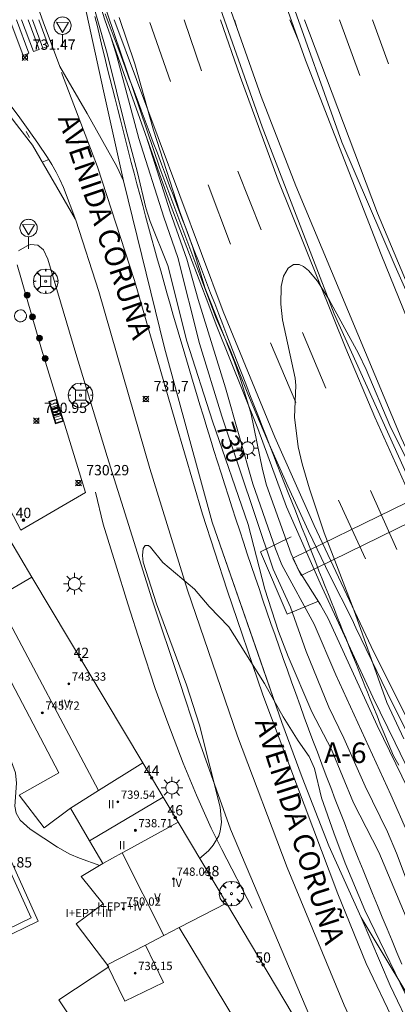
# Model space of a CAD drawing. Units: millimetres. Extents: x 425998 to 427003, y 4482499 to 4483001.
# Drawn here: x 426413 to 426450, y 4482697 to 4482793 of the extents above; entities that cross this region are included whole.
import ezdxf
from ezdxf.enums import TextEntityAlignment as Align

# ---------------------------------------------------------------- set-up
doc = ezdxf.new("R2010")
doc.units = ezdxf.units.MM
doc.header["$MEASUREMENT"] = 0
doc.layers.get('0').update_dxf_attribs({"lineweight": 9})
for name, color, linetype, lineweight in [('1', 7, 'Continuous', 9), ('f012003p_num_plantas', 252, 'Continuous', 9), ('f020120p_textocartografico_carreteras', 7, 'Continuous', 9), ('f022001p_portal', 7, 'Continuous', 9), ('f022001p_portal_texto', 7, 'Continuous', 9), ('f030042l_viaurbana_texto', 7, 'Continuous', 9), ('f031005l_quitamiedos', 7, 'QUITAMIEDOS', 9), ('f031026l_pinturavial', 253, 'Continuous', 9), ('f040024s_piscina', 140, 'Continuous', 9), ('f050002l_curvanivel_cgn', 23, 'Continuous', 9), ('f050002l_curvanivel_mae', 213, 'Continuous', 9), ('f050008p_puntocotaterreno', 7, 'Continuous', 9), ('f050009p_puntocotaconstruccionelevada', 211, 'Continuous', 9), ('f060140s_arboladourbano', 92, 'Continuous', 9), ('f061013p_arbol', 91, 'Continuous', 9), ('f070045l_muro_mur', 30, 'MURO2', 9), ('f070045l_muro_tap', 11, 'MURO2', 9), ('f070048l_alambrada', 7, 'ALAMBRADA_3', 9), ('f070056l_edificacion_med', 221, 'Continuous', 9), ('f070056s_edificacion_edi', 240, 'Continuous', 9), ('f070058l_elementoconstruido_bordillo', 30, 'Continuous', 9), ('f070066l_obracontencion', 11, 'CONTENCION', 9), ('f070067s_pasarela', 224, 'Continuous', 9), ('f081046p_alcorque', 34, 'Continuous', 9), ('f081051p_bolardo', 7, 'Continuous', 9), ('f081055p_farola', 7, 'Continuous', 9), ('f081058p_imbornal', 7, 'Continuous', 9), ('f081065p_registro_circular', 7, 'Continuous', 9), ('f081068p_senal', 7, 'Continuous', 9)]:
    doc.layers.add(name, color=color, linetype=linetype, lineweight=lineweight)
doc.styles.add('ROMANS', font='romans.shx')
doc.styles.get("Standard").update_dxf_attribs({"font": 'arial.ttf'})
doc.styles.add('Style-s7210005_h', font='txt')
doc.linetypes.add('ALAMBRADA_3', pattern='A,6.1e-05,[1,alambrada_3.shx,S=1,R=0,X=0,Y=0],-6.119413', length=6.119474)
doc.linetypes.add('CONTENCION', pattern='A,6.1e-05,[1,obra_contencion.shx,S=1,R=0,X=0,Y=0],-6.120525', length=6.120586)
doc.linetypes.add('MURO2', pattern='A,3.1e-05,[1,muro2.shx,S=1,R=0,X=0,Y=0],-3.058844', length=3.058875)
doc.linetypes.add('QUITAMIEDOS', pattern='A,3.1e-05,[1,QUITAMIEDOS.SHX,S=1,R=0,X=0,Y=0],-3.060119', length=3.06015)

# ---------------------------------------------------------------- blocks, each defined once
blk = doc.blocks.new('punto_cota')
at = {"layer": 'f050008p_puntocotaterreno'}
for points in [[(0, 0), (-0.283, 0.283)], [(0, 0), (-0.283, -0.283)], [(0, 0), (0.283, 0.283)], [(0, 0), (0.283, -0.283)]]:
    blk.add_lwpolyline(points, dxfattribs=at)
blk.add_circle((0, 0), 0.25, dxfattribs=at)
blk = doc.blocks.new('punto_cota_construccion_elevada')
at = {"layer": 'f050009p_puntocotaconstruccionelevada'}
h = blk.add_hatch(color=256, dxfattribs=at)
h.dxf.hatch_style = 1
edge = h.paths.add_edge_path()
edge.add_arc((0, 0), 0.1, 0, 360)
blk.add_circle((0, 0), 0.1, dxfattribs=at)
blk = doc.blocks.new('arbol')
at = {"color": 0, "linetype": 'Continuous', "lineweight": 0, "flags": 128}
for points in [[(0.96, 0.012), (1.2, 0.036), (1.128, 0.468), (0.888, 0.804), (0.528, 0.528), (0.816, 0.876), (0.48, 1.104), (0.048, 1.176), (0.012, 0.96), (-0.048, 1.176), (-0.48, 1.104), (-0.816, 0.876), (-0.504, 0.528), (-0.864, 0.804), (-1.104, 0.468), (-1.188, 0.036), (-0.936, 0.012)], [(-0.936, 0.012), (-1.188, -0.048), (-1.104, -0.48), (-0.864, -0.804), (-0.504, -0.504), (-0.816, -0.876), (-0.48, -1.116)], [(-0.48, -1.116), (-0.048, -1.188), (0.012, -0.936), (0.048, -1.188), (0.48, -1.116), (0.816, -0.876), (0.528, -0.504), (0.888, -0.804), (1.128, -0.48), (1.2, -0.048), (0.96, 0.012)]]:
    blk.add_lwpolyline(points, dxfattribs=at)
at = {"color": 0, "linetype": 'Continuous', "lineweight": 0, "extrusion": (0, 0, -1)}
for start, end in [(180.0229, 7.59464), (7.22334, 180.0229)]:
    blk.add_arc((0, 0), 0.104, start, end, dxfattribs=at)
blk = doc.blocks.new('TVK2862N_ACAD_1_FMEBLOCK20')
at = {"layer": 'f070056s_edificacion_edi'}
for points in [[(27.873, 50.493, 733.1), (32.196, 43.242, 733.099), (42.954, 25.2, 733.095), (44.941, 21.868, 733.095), (46.39, 19.437, 733.094), (51.079, 11.574, 733.093), (59.09, -1.863, 733.09)], [(36.536, -0.356, 731.71), (34.803, 2.192, 731.71), (39.656, 5.404, 731.71), (36.497, 9.588, 731.71), (39.105, 11.524, 731.71), (36.965, 14.161, 731.71), (39.089, 15.446, 731.71), (37.798, 17.638, 731.71), (35.925, 20.816, 731.71), (33.398, 18.891, 731.71), (30.952, 22.074, 731.71), (34.811, 24.255, 731.71), (28.053, 37.079, 733.51)]]:
    blk.add_polyline3d(points, dxfattribs=at)
blk = doc.blocks.new('alcorque')
at = {"layer": 'f081046p_alcorque'}
blk.add_lwpolyline([(-0.5, -0.5), (0.5, -0.5), (0.5, 0.5), (-0.5, 0.5)], close=True, dxfattribs=at)
blk = doc.blocks.new('bolardo')
at = {"layer": 'f081051p_bolardo', "true_color": 0xcd6928}
h = blk.add_hatch(color=32, dxfattribs=at)
h.dxf.hatch_style = 1
edge = h.paths.add_edge_path()
edge.add_arc((0, 0), 0.282, 0, 360)
edge = h.paths.add_edge_path(flags=16)
edge.add_arc((0, 0), 0.149, 0, 360)
at = {"layer": 'f081051p_bolardo'}
h = blk.add_hatch(color=256, dxfattribs=at)
h.dxf.hatch_style = 1
edge = h.paths.add_edge_path()
edge.add_arc((0, 0), 0.149, 0, 360)
for radius in [0.282, 0.149]:
    blk.add_circle((0, 0), radius, dxfattribs=at)
blk = doc.blocks.new('farola')
at = {"layer": '1'}
for points in [[(0, 1.05, 0), (0, 0.6, 0)], [(-1.05, 0, 0), (-0.59, 0, 0)], [(-0.75, 0.75, 0), (-0.42, 0.42, 0)], [(0.01, 0.61, 0), (0.09, 0.6, 0), (0.16, 0.58, 0), (0.24, 0.57, 0), (0.3, 0.52, 0), (0.37, 0.49, 0), (0.43, 0.43, 0), (0.48, 0.39, 0), (0.52, 0.31, 0), (0.57, 0.25, 0), (0.6, 0.18, 0), (0.61, 0.1, 0), (0.61, 0.03, 0), (0.61, -0.03, 0), (0.61, -0.11, 0), (0.6, -0.18, 0), (0.57, -0.26, 0), (0.52, -0.32, 0), (0.48, -0.39, 0), (0.43, -0.44, 0), (0.37, -0.5, 0), (0.3, -0.53, 0), (0.24, -0.57, 0), (0.16, -0.59, 0), (0.09, -0.6, 0), (0, -0.62, 0), (-0.06, -0.6, 0), (-0.14, -0.59, 0), (-0.21, -0.57, 0), (-0.27, -0.53, 0), (-0.35, -0.5, 0), (-0.41, -0.44, 0), (-0.45, -0.39, 0), (-0.5, -0.32, 0), (-0.54, -0.26, 0), (-0.57, -0.18, 0), (-0.59, -0.11, 0), (-0.59, -0.03, 0), (-0.59, 0.03, 0), (-0.59, 0.1, 0), (-0.57, 0.18, 0), (-0.54, 0.25, 0), (-0.5, 0.31, 0), (-0.45, 0.39, 0), (-0.41, 0.43, 0), (-0.35, 0.49, 0), (-0.27, 0.52, 0), (-0.21, 0.57, 0), (-0.14, 0.58, 0), (-0.06, 0.6, 0), (0.01, 0.61, 0)], [(0.75, 0.75, 0), (0.43, 0.43, 0)], [(1.05, 0, 0), (0.61, 0, 0)], [(-0.75, -0.74, 0), (-0.42, -0.41, 0)], [(0, -1.05, 0), (0, -0.62, 0)], [(0.75, -0.75, 0), (0.43, -0.44, 0)]]:
    blk.add_polyline3d(points, dxfattribs=at)
blk = doc.blocks.new('B129')
at = {"layer": 'f081065p_registro_circular'}
for points in [[(0, 0.591, 0), (0.102, 0.575, 0), (0.22, 0.543, 0), (0.331, 0.48, 0), (0.496, 0.307, 0), (0.575, 0.094, 0), (0.567, -0.134, 0), (0.528, -0.236, 0), (0.472, -0.346, 0), (0.291, -0.496, 0), (0.189, -0.559, 0), (0.071, -0.583, 0), (-0.142, -0.567, 0), (-0.26, -0.52, 0), (-0.354, -0.465, 0), (-0.512, -0.283, 0), (-0.559, -0.181, 0), (-0.583, -0.063, 0), (-0.583, 0.047, 0), (-0.559, 0.165, 0), (-0.52, 0.268, 0), (-0.449, 0.362, 0), (-0.276, 0.52, 0), (-0.157, 0.567, 0), (0, 0.591, 0)], [(0, 0.008, 0), (0, 0, 0), (0, 0.008, 0)]]:
    blk.add_polyline3d(points, dxfattribs=at)
blk = doc.blocks.new('señal')
at = {"layer": 'f081068p_senal'}
for points in [[(0, 2.869, 0), (0.102, 2.852, 0), (0.205, 2.852, 0), (0.307, 2.8, 0), (0.376, 2.766, 0), (0.478, 2.715, 0), (0.563, 2.647, 0), (0.632, 2.561, 0), (0.683, 2.493, 0), (0.734, 2.391, 0), (0.785, 2.305, 0), (0.82, 2.203, 0), (0.837, 2.1, 0), (0.837, 1.981, 0), (0.82, 1.878, 0), (0.785, 1.776, 0), (0.768, 1.69, 0), (0.717, 1.588, 0), (0.666, 1.486, 0), (0.581, 1.417, 0), (0.512, 1.366, 0), (0.427, 1.281, 0), (0.324, 1.229, 0), (0.256, 1.212, 0), (0.154, 1.178, 0), (0.051, 1.161, 0), (-0.051, 1.161, 0), (-0.154, 1.178, 0), (-0.256, 1.212, 0), (-0.342, 1.229, 0), (-0.444, 1.281, 0), (-0.512, 1.366, 0), (-0.598, 1.417, 0), (-0.666, 1.486, 0), (-0.717, 1.588, 0), (-0.768, 1.69, 0), (-0.803, 1.776, 0), (-0.82, 1.878, 0), (-0.854, 1.981, 0), (-0.854, 2.1, 0), (-0.82, 2.203, 0), (-0.803, 2.305, 0), (-0.751, 2.391, 0), (-0.7, 2.493, 0), (-0.649, 2.561, 0), (-0.563, 2.647, 0), (-0.495, 2.715, 0), (-0.393, 2.766, 0), (-0.307, 2.8, 0), (-0.205, 2.852, 0), (-0.102, 2.852, 0), (0, 2.869, 0)], [(0, 1.366, 0), (-0.598, 2.356, 0), (0.581, 2.339, 0), (0, 1.366, 0)], [(0, 1.161, 0), (0, 0, 0)]]:
    blk.add_polyline3d(points, dxfattribs=at)
blk = doc.blocks.new('imbornal_izq')
at = {"layer": 'f081051p_bolardo'}
h = blk.add_hatch(color=256, dxfattribs=at)
h.dxf.hatch_style = 1
h.paths.add_polyline_path([(0, 0), (0, -0.821), (1.499, -0.821), (1.499, 0)])
h.paths.add_polyline_path([(1.434, -0.065), (1.434, -0.756), (0.065, -0.756), (0.065, -0.065)], flags=16)
for p, q in [((0, 0), (1.499, 0)), ((0, -0.821), (0, 0)), ((1.499, 0), (1.499, -0.821)), ((1.499, -0.821), (0, -0.821))]:
    blk.add_line(p, q, dxfattribs=at)
blk.add_lwpolyline([(0.065, -0.065), (1.434, -0.065), (1.434, -0.756), (0.065, -0.756)], close=True, dxfattribs=at)
for points in [[(0.339, -0.065), (0.339, -0.756)], [(0.612, -0.065), (0.612, -0.756)], [(0.886, -0.065), (0.886, -0.756)], [(1.16, -0.065), (1.16, -0.756)]]:
    blk.add_lwpolyline(points, dxfattribs=at)
for p in [(0.339, -0.065), (0.612, -0.065), (0.886, -0.065), (1.16, -0.065)]:
    blk.add_point(p, dxfattribs=at)
blk = doc.blocks.new('portal_catastro')
at = {"layer": 'f022001p_portal'}
h = blk.add_hatch(color=256, dxfattribs=at)
h.dxf.hatch_style = 1
edge = h.paths.add_edge_path()
edge.add_arc((0, 0), 0.125, 0, 360)
blk.add_circle((0, 0), 0.125, dxfattribs=at)

msp = doc.modelspace()

# ---------------------------------------------------------------- linework, layer by layer
at = {"layer": 'f031005l_quitamiedos'}
msp.add_polyline3d([(426422.996, 4482777.053, 731.958), (426426.971, 4482760.832, 732.056), (426431.596, 4482743.895, 732.24), (426438.358, 4482724.431, 732.419), (426440.345, 4482719.109, 732.513), (426442.927, 4482712.451, 732.507), (426446.065, 4482705.515, 732.631), (426448.866, 4482698.9, 732.712), (426451.051, 4482694.364, 732.735), (426455.722, 4482685.314, 732.782), (426457.37, 4482683.295, 732.743), (426458.601, 4482682.023, 732.765), (426459.634, 4482681.387, 732.83), (426461.105, 4482680.861, 732.938), (426462.269, 4482680.664, 732.998), (426462.719, 4482680.665, 733.026)], dxfattribs=at)
at = {"layer": 'f031026l_pinturavial'}
for p, q in [((426422.093, 4482792.696, 727.945), (426422.15, 4482792.518, 728.018)), ((426430.546, 4482787.745, 727.654), (426428.868, 4482792.696, 727.66)), ((426432.396, 4482792.696, 727.433), (426434.31, 4482787.172, 727.346)), ((426434.018, 4482791.852, 727.86), (426433.75, 4482792.696, 727.858)), ((426439.14, 4482792.696, 727.92), (426440.024, 4482790.563, 727.988)), ((426440.57, 4482792.696, 727.647), (426441.086, 4482791.285, 727.607)), ((426443.947, 4482792.696, 727.765), (426445.935, 4482787.277, 727.612)), ((426447.161, 4482792.696, 727.669), (426448.728, 4482788.419, 727.528)), ((426425.543, 4482792.419, 727.85), (426427.537, 4482786.685, 727.661)), ((426413.877, 4482781.266, 731.826), (426413.538, 4482781.839, 731.84)), ((426415.095, 4482778.87, 731.854), (426415.732, 4482779.131, 731.889)), ((426434.082, 4482777.97, 727.605), (426436.35, 4482772.296, 727.395)), ((426431.216, 4482776.66, 727.647), (426433.363, 4482770.897, 727.64)), ((426440.358, 4482762.316, 727.339), (426442.633, 4482756.912, 727.059)), ((426437.265, 4482761.303, 727.297), (426439.719, 4482755.515, 727.325)), ((426446.959, 4482746.971, 727.031), (426449.529, 4482741.256, 727.01)), ((426443.871, 4482746.018, 727.171), (426446.475, 4482740.343, 727.108))]:
    msp.add_line(p, q, dxfattribs=at)
for points in [[(426412.59, 4482792.696, 731.545), (426413.792, 4482789.434, 731.545), (426413.243, 4482789.233, 731.545), (426411.965, 4482792.696, 731.545)], [(426413.719, 4482792.696, 731.545), (426414.784, 4482789.803, 731.545), (426414.236, 4482789.602, 731.545), (426413.094, 4482792.696, 731.545)], [(426414.764, 4482792.696, 731.545), (426415.706, 4482790.138, 731.545), (426415.157, 4482789.937, 731.545), (426414.139, 4482792.696, 731.545)], [(426476.939, 4482677.025, 727.353), (426470.347, 4482688.152, 727.08), (426462.372, 4482702.359, 726.835), (426453.648, 4482718.595, 727.003), (426447.038, 4482731.834, 727.08), (426441.5, 4482743.574, 727.206), (426437.666, 4482752.167, 727.402), (426432.665, 4482764.364, 727.57), (426422.15, 4482792.518, 728.018)], [(426441.053, 4482791.376, 727.878), (426447.638, 4482773.916, 727.752), (426450.612, 4482766.816, 727.577), (426453.523, 4482759.921, 727.514), (426458.103, 4482749.51, 727.437), (426460.886, 4482743.308, 727.507), (426463.211, 4482738.603, 727.423), (426471.536, 4482721.942, 727.521), (426477.991, 4482709.886, 727.542), (426484.668, 4482698.308, 727.591), (426487.796, 4482693.053, 727.626)], [(426446.563, 4482692.357, 732.799), (426444.426, 4482697.001, 732.799), (426438.867, 4482710.346, 732.771), (426434.05, 4482723.114, 732.659), (426429.213, 4482737.305, 732.442), (426425.529, 4482749.113, 732.33), (426423.487, 4482756.308, 732.155), (426420.59, 4482766.284, 731.938), (426418.365, 4482773.225, 731.903), (426417.146, 4482776.406, 731.91), (426416.814, 4482777.161, 731.903), (426416.447, 4482777.9, 731.895), (426416.044, 4482778.621, 731.886), (426415.609, 4482779.322, 731.875), (426414.676, 4482780.691, 731.848), (426413.722, 4482782.046, 731.826), (426412.746, 4482783.386, 731.809), (426411.749, 4482784.71, 731.798), (426411.418, 4482785.205, 731.797), (426411.119, 4482785.722, 731.799), (426410.854, 4482786.257, 731.804), (426410.625, 4482786.806, 731.812), (426410.627, 4482786.8, 731.749), (426410.22, 4482788.053, 731.679)], [(426408.852, 4482787.329, 731.749), (426410.722, 4482784.964, 731.819), (426412.373, 4482782.8, 731.84), (426414.145, 4482780.496, 731.805), (426418.31, 4482773.369, 731.931)], [(426449.304, 4482695.26, 732.841), (426446.561, 4482701.027, 732.554), (426443.812, 4482707.808, 732.463), (426436.509, 4482727.144, 732.456), (426433.061, 4482737.301, 732.232), (426430.646, 4482744.686, 732.155), (426428.033, 4482753.609, 732.12), (426424.054, 4482767.383, 731.861), (426420.458, 4482778.417, 731.91), (426416.981, 4482787.558, 731.728)], [(426434.31, 4482787.172, 727.346), (426437.999, 4482777.102, 727.367), (426444.56, 4482760.759, 727.003), (426447.376, 4482754.087, 726.954), (426450.586, 4482746.984, 726.898), (426452.987, 4482741.784, 726.835), (426456.783, 4482733.791, 726.758), (426459.573, 4482728.183, 726.8), (426463.756, 4482720.072, 726.765), (426467.496, 4482713.118, 726.772), (426471.676, 4482705.49, 726.87), (426475.562, 4482698.464, 726.828), (426478.933, 4482692.57, 726.961), (426480.414, 4482690.036, 726.961), (426485.417, 4482681.848, 727.143)]]:
    msp.add_polyline3d(points, dxfattribs=at)
at = {"layer": 'f040024s_piscina'}
msp.add_polyline3d([(426409.514, 4482715.346, 732.676), (426414.038, 4482705.483, 732.235), (426409.394, 4482703.224, 732.5)], dxfattribs=at)
at = {"layer": 'f050002l_curvanivel_cgn'}
for points in [[(426455.369, 4482695.233, 731), (426452.307, 4482701.435, 731), (426450.441, 4482705.544, 731), (426447.771, 4482711.841, 731), (426445.311, 4482716.631, 731), (426443.189, 4482721.82, 731), (426441.268, 4482725.486, 731), (426438.975, 4482730.863, 731), (426438.036, 4482733.29, 731), (426436.699, 4482737.383, 731), (426435.106, 4482743.674, 731), (426431.614, 4482753.709, 731), (426429.139, 4482761.479, 731), (426427.277, 4482768.812, 731), (426425.568, 4482773.082, 731), (426425.14, 4482774.416, 731), (426424.35, 4482777.857, 731), (426423.209, 4482782.094, 731), (426421.417, 4482789.407, 731), (426419.588, 4482795.779, 731)], [(426462.207, 4482695.699, 728), (426458.161, 4482702.857, 728), (426455.881, 4482707.618, 728), (426453.632, 4482711.78, 728), (426447.615, 4482724.154, 728), (426442.87, 4482734.543, 728), (426442.113, 4482735.872, 728), (426440.008, 4482739.193, 728), (426439.255, 4482740.817, 728), (426436.872, 4482747.486, 728), (426436.489, 4482748.999, 728), (426435.377, 4482754.395, 728), (426435.113, 4482755.259, 728), (426434.34, 4482757.787, 728), (426433.762, 4482759.425, 728), (426430.902, 4482766.599, 728), (426429.672, 4482770.684, 728), (426428.436, 4482774.134, 728), (426425.908, 4482781.952, 728), (426424.079, 4482788.418, 728), (426422.57, 4482792.922, 728)], [(426468.547, 4482683.336, 729), (426468.344, 4482683.682, 729), (426466.656, 4482686.156, 729), (426463.328, 4482690.403, 729), (426461.774, 4482692.83, 729), (426459.38, 4482697.105, 729), (426457.488, 4482700.239, 729), (426454.509, 4482705.451, 729), (426453.616, 4482707.169, 729), (426450.58, 4482713.673, 729), (426448.939, 4482717.416, 729), (426443.588, 4482729.062, 729), (426441.496, 4482733.999, 729), (426438.36, 4482739.761, 729), (426437.744, 4482741.309, 729), (426435.529, 4482747.625, 729), (426432.879, 4482756.957, 729), (426430.238, 4482765.534, 729), (426429.143, 4482769.455, 729), (426427.53, 4482774.044, 729), (426425.175, 4482781.377, 729)], [(426450.209, 4482722.846, 727), (426448.56, 4482726.391, 727), (426445.335, 4482735.373, 727), (426442.469, 4482742.868, 727), (426441.05, 4482747.145, 727), (426440.344, 4482749.566, 727), (426439.949, 4482751.227, 727), (426439.578, 4482754.102, 727), (426439.722, 4482757.154, 727), (426439.648, 4482757.894, 727), (426438.436, 4482763.56, 727), (426438.25, 4482765.066, 727), (426438.298, 4482766.781, 727), (426438.529, 4482767.778, 727), (426438.986, 4482768.564, 727), (426439.494, 4482768.916, 727), (426440.029, 4482768.932, 727), (426440.452, 4482768.741, 727), (426440.935, 4482768.352, 727), (426441.835, 4482767.288, 727), (426442.971, 4482765.491, 727), (426445.801, 4482760.293, 727), (426446.549, 4482758.739, 727), (426448.857, 4482753.271, 727), (426452.154, 4482746.656, 727)], [(426451.291, 4482696.12, 732), (426446.418, 4482706.23, 732), (426444.52, 4482710.772, 732), (426443.405, 4482713.725, 732), (426442.218, 4482717.14, 732), (426441.516, 4482719.988, 732), (426440.998, 4482721.134, 732), (426439.942, 4482722.649, 732), (426438.482, 4482724.986, 732), (426436.672, 4482728.228, 732), (426433.228, 4482733.717, 732), (426431.295, 4482735.709, 732), (426429.877, 4482737.385, 732), (426426.803, 4482739.975, 732), (426425.624, 4482741.476, 732), (426425.4, 4482741.641, 732), (426425.092, 4482741.625, 732), (426424.903, 4482741.333, 732), (426424.827, 4482740.646, 732), (426424.905, 4482740.006, 732), (426426.189, 4482735.961, 732), (426429.113, 4482728.1, 732), (426430.355, 4482724.169, 732), (426432.364, 4482716.227, 732), (426432.513, 4482714.761, 732), (426432.386, 4482713.886, 732), (426432.239, 4482713.449, 732), (426431.695, 4482712.513, 732), (426431.244, 4482711.992, 732), (426430.382, 4482711.244, 732)], [(426420.674, 4482710.569, 732), (426418.721, 4482711.254, 732), (426417.769, 4482711.666, 732), (426416.584, 4482712.342, 732), (426413.939, 4482714.07, 732), (426412.957, 4482714.948, 732), (426412.576, 4482715.623, 732), (426412.421, 4482716.327, 732), (426412.592, 4482718.559, 732), (426412.497, 4482719.563, 732), (426411.996, 4482720.969, 732), (426411.209, 4482722.325, 732), (426410.016, 4482723.859, 732), (426409.052, 4482724.743, 732), (426408.498, 4482725.075, 732), (426406.516, 4482725.903, 732), (426405.91, 4482726.232, 732), (426405.209, 4482726.733, 732), (426404.561, 4482727.331, 732), (426403.873, 4482728.127, 732)]]:
    msp.add_polyline3d(points, dxfattribs=at)
at = {"layer": 'f050002l_curvanivel_mae'}
msp.add_polyline3d([(426457.173, 4482695.718, 730), (426454.932, 4482700.585, 730), (426452.572, 4482704.485, 730), (426451.821, 4482705.862, 730), (426451.1, 4482707.434, 730), (426449.479, 4482711.739, 730), (426448.612, 4482713.819, 730), (426446.438, 4482718.255, 730), (426444.38, 4482722.916, 730), (426442.927, 4482725.92, 730), (426440.727, 4482731.348, 730), (426439.192, 4482735.654, 730), (426437.511, 4482739.342, 730), (426432.537, 4482754.194, 730), (426430.363, 4482761.244, 730), (426428.265, 4482769.613, 730), (426426.915, 4482773.53, 730), (426424.486, 4482781.167, 730), (426422.335, 4482789.149, 730), (426421.787, 4482790.928, 730)], dxfattribs=at)
at = {"layer": 'f060140s_arboladourbano'}
for points in [[(426420.212, 4482793.012, 17.7), (426420.447, 4482792.025, 17.7), (426420.684, 4482791.034, 17.7), (426420.924, 4482790.038, 17.7), (426421.167, 4482789.039, 17.7), (426421.413, 4482788.035, 17.7), (426421.661, 4482787.028, 17.7), (426421.912, 4482786.017, 17.7), (426422.166, 4482785.002, 17.7), (426422.422, 4482783.984, 17.7), (426422.682, 4482782.962, 17.7), (426422.943, 4482781.936, 17.7), (426423.208, 4482780.907, 17.7), (426423.476, 4482779.874, 17.7), (426423.746, 4482778.838, 17.7), (426424.019, 4482777.798, 17.7), (426424.294, 4482776.755, 17.7), (426424.573, 4482775.709, 17.7), (426424.854, 4482774.66, 17.7), (426425.138, 4482773.607, 17.7), (426425.425, 4482772.552, 17.7), (426425.715, 4482771.493, 17.7), (426426.008, 4482770.431, 17.7), (426426.303, 4482769.366, 17.7), (426426.601, 4482768.299, 17.7), (426426.903, 4482767.228, 17.7), (426427.207, 4482766.155, 17.7), (426427.513, 4482765.079, 17.7), (426427.823, 4482764, 17.7), (426428.136, 4482762.919, 17.7), (426428.451, 4482761.835, 17.7), (426428.77, 4482760.748, 17.7), (426429.091, 4482759.659, 17.7), (426429.415, 4482758.568, 17.7), (426429.743, 4482757.474, 17.7), (426430.073, 4482756.378, 17.7), (426430.406, 4482755.28, 17.7), (426430.742, 4482754.179, 17.7), (426431.081, 4482753.077, 17.7), (426431.423, 4482751.972, 17.7), (426431.768, 4482750.865, 17.7), (426432.116, 4482749.757, 17.7), (426432.467, 4482748.646, 17.7), (426432.821, 4482747.533, 17.7), (426433.178, 4482746.419, 17.7), (426433.538, 4482745.303, 17.7), (426433.901, 4482744.185, 17.7), (426434.267, 4482743.065, 17.7), (426434.636, 4482741.944, 17.7), (426435.008, 4482740.821, 17.7), (426435.384, 4482739.697, 17.7), (426435.762, 4482738.571, 17.7), (426436.143, 4482737.444, 17.7), (426436.528, 4482736.316, 17.7), (426436.915, 4482735.186, 17.7), (426437.306, 4482734.055, 17.7), (426437.7, 4482732.923, 17.7), (426438.097, 4482731.789, 17.7), (426438.497, 4482730.655, 17.7), (426438.9, 4482729.52, 17.7), (426439.306, 4482728.383, 17.7), (426439.716, 4482727.246, 17.7), (426440.128, 4482726.108, 17.7), (426440.544, 4482724.969, 17.7), (426440.963, 4482723.829, 17.7), (426441.385, 4482722.689, 17.7), (426441.811, 4482721.548, 17.7), (426442.239, 4482720.406, 17.7), (426442.671, 4482719.264, 17.7), (426443.106, 4482718.121, 17.7), (426443.544, 4482716.978, 17.7), (426443.986, 4482715.835, 17.7), (426444.43, 4482714.691, 17.7), (426444.878, 4482713.547, 17.7), (426445.33, 4482712.402, 17.7), (426445.784, 4482711.258, 17.7), (426446.242, 4482710.113, 17.7), (426446.703, 4482708.969, 17.7), (426447.167, 4482707.824, 17.7), (426447.635, 4482706.679, 17.7), (426448.106, 4482705.535, 17.7), (426448.58, 4482704.391, 17.7), (426449.058, 4482703.246, 17.7), (426449.539, 4482702.103, 17.7), (426450.023, 4482700.959, 17.7)], [(426449.713, 4482720.289, 17.7), (426449.205, 4482721.212, 17.7), (426448.936, 4482721.823, 17.7), (426448.676, 4482722.448, 17.7), (426448.457, 4482722.977, 17.7), (426448.205, 4482723.593, 17.7), (426447.919, 4482724.294, 17.7), (426447.601, 4482725.077, 17.7), (426447.251, 4482725.939, 17.7), (426446.872, 4482726.879, 17.7), (426446.671, 4482727.377, 17.7), (426446.463, 4482727.894, 17.7), (426446.249, 4482728.428, 17.7), (426446.027, 4482728.981, 17.7), (426445.798, 4482729.55, 17.7), (426445.563, 4482730.137, 17.7), (426445.322, 4482730.741, 17.7), (426445.074, 4482731.361, 17.7), (426444.82, 4482731.997, 17.7), (426444.559, 4482732.649, 17.7), (426444.293, 4482733.317, 17.7), (426444.021, 4482734, 17.7), (426443.744, 4482734.698, 17.7), (426443.46, 4482735.411, 17.7), (426443.172, 4482736.138, 17.7), (426442.878, 4482736.879, 17.7), (426442.578, 4482737.634, 17.7), (426442.274, 4482738.402, 17.7), (426441.965, 4482739.183, 17.7), (426441.651, 4482739.977, 17.7), (426441.332, 4482740.784, 17.7), (426441.009, 4482741.602, 17.7), (426440.682, 4482742.433, 17.7), (426440.35, 4482743.275, 17.7), (426440.014, 4482744.129, 17.7), (426439.674, 4482744.993, 17.7), (426439.33, 4482745.868, 17.7), (426438.983, 4482746.753, 17.7), (426438.632, 4482747.648, 17.7), (426438.277, 4482748.553, 17.7), (426437.919, 4482749.467, 17.7), (426437.558, 4482750.391, 17.7), (426437.194, 4482751.323, 17.7), (426436.827, 4482752.264, 17.7), (426436.457, 4482753.212, 17.7), (426436.084, 4482754.169, 17.7), (426435.709, 4482755.133, 17.7), (426435.331, 4482756.104, 17.7), (426434.951, 4482757.082, 17.7), (426434.569, 4482758.067, 17.7), (426434.185, 4482759.058, 17.7), (426433.799, 4482760.055, 17.7), (426433.411, 4482761.058, 17.7), (426433.021, 4482762.066, 17.7), (426432.63, 4482763.079, 17.7), (426432.238, 4482764.097, 17.7), (426431.844, 4482765.119, 17.7), (426431.449, 4482766.146, 17.7), (426431.054, 4482767.176, 17.7), (426430.657, 4482768.21, 17.7), (426430.26, 4482769.246, 17.7), (426429.862, 4482770.286, 17.7), (426429.463, 4482771.328, 17.7), (426429.065, 4482772.373, 17.7), (426428.666, 4482773.419, 17.7), (426428.267, 4482774.468, 17.7), (426427.868, 4482775.517, 17.7), (426427.469, 4482776.568, 17.7), (426427.071, 4482777.619, 17.7), (426426.673, 4482778.67, 17.7), (426426.275, 4482779.722, 17.7), (426425.879, 4482780.773, 17.7), (426425.483, 4482781.824, 17.7), (426425.088, 4482782.874, 17.7), (426424.694, 4482783.923, 17.7), (426424.302, 4482784.971, 17.7), (426423.91, 4482786.016, 17.7), (426423.521, 4482787.06, 17.7), (426423.133, 4482788.101, 17.7), (426422.746, 4482789.14, 17.7), (426422.362, 4482790.175, 17.7), (426421.98, 4482791.207, 17.7), (426421.599, 4482792.236, 17.7), (426421.221, 4482793.26, 17.7)]]:
    msp.add_polyline3d(points, dxfattribs=at)
at = {"layer": 'f070045l_muro_mur'}
for points in [[(426420.279, 4482746.808, 731.931), (426421.019, 4482743.708, 731.948), (426422.209, 4482739.848, 731.948), (426423.399, 4482735.958, 731.948), (426424.679, 4482732.028, 731.616), (426426.069, 4482727.748, 731.616), (426427.289, 4482724.408, 731.373), (426428.769, 4482720.498, 731.373), (426430.069, 4482717.368, 732.231), (426431.499, 4482714.188, 732.518), (426432.519, 4482712.108, 732.518), (426435.479, 4482706.398, 732.518)], [(426441.909, 4482736.228, 728.076), (426438.879, 4482734.958, 732.13), (426436.279, 4482741.008, 731.978), (426439.279, 4482742.488, 728.076)]]:
    msp.add_polyline3d(points, dxfattribs=at)
at = {"layer": 'f070045l_muro_tap'}
for points in [[(426385.409, 4483000, 726.368), (426387.201, 4482992.156, 726.553), (426392.847, 4482963.856, 727.057), (426398.226, 4482934.298, 727.597), (426404.189, 4482902.622, 727.935), (426408.597, 4482879.938, 728.16), (426413.984, 4482855.211, 728.115), (426417.71, 4482841.018, 728.029), (426422.993, 4482821.89, 727.863), (426428.19, 4482805.695, 727.647), (426436.459, 4482782.288, 727.282), (426443.435, 4482764.114, 727.044), (426451.822, 4482745.573, 726.688), (426465.799, 4482716.757, 726.648), (426477.394, 4482695.946, 726.729), (426480.726, 4482690.584, 729.847)], [(426386.385, 4483000, 726.269), (426387.954, 4482993.139, 726.439), (426388.87, 4482989.041, 726.552), (426391.616, 4482975.492, 726.702), (426395.619, 4482952.673, 726.927), (426402.105, 4482918.821, 727.602), (426404.768, 4482904.452, 727.827), (426407.914, 4482888.434, 728.052), (426412.638, 4482866.23, 728.202), (426416.951, 4482848.057, 728.202), (426423.357, 4482824.264, 728.277), (426428.934, 4482806.264, 728.014), (426436.353, 4482785.234, 727.789), (426439.716, 4482776.562, 727.902), (426449.961, 4482752.096, 727.66), (426460.805, 4482728.808, 727.66), (426471.042, 4482709.035, 727.782), (426481.377, 4482690.986, 730.382)], [(426485.76, 4482693.691, 730.224), (426478.878, 4482705.286, 727.633), (426467.879, 4482726.32, 727.579), (426458.723, 4482744.89, 727.521), (426452.771, 4482758.163, 727.639), (426448.002, 4482769.899, 727.864), (426440.659, 4482788.781, 727.977), (426434.503, 4482806.054, 728.089), (426429.285, 4482822.471, 728.089), (426421.759, 4482849.722, 728.352), (426411.694, 4482895.864, 728.127), (426404.079, 4482935.897, 727.564), (426393.679, 4482989.7, 726.777), (426391.491, 4483000, 726.561)], [(426392.256, 4483000, 726.209), (426393.323, 4482995.226, 726.327), (426398.845, 4482967.156, 727.002), (426405.278, 4482934.786, 727.677), (426410.942, 4482903.982, 728.014), (426415.878, 4482878.67, 728.202), (426421.856, 4482852.294, 728.202), (426427.166, 4482832.129, 728.202), (426433.758, 4482810.092, 728.202), (426444.196, 4482780.803, 727.864), (426449.376, 4482768.771, 727.498), (426461.838, 4482740.694, 727.507), (426476.216, 4482712.272, 727.525), (426486.826, 4482694.349, 730.198)], [(426471.512, 4482684.896, 730.097), (426468.306, 4482690.376, 727.176), (426464.846, 4482696.445, 727.148), (426461.456, 4482702.553, 727.131), (426458.135, 4482708.699, 727.126), (426454.884, 4482714.882, 727.134), (426451.703, 4482721.101, 727.154), (426448.592, 4482727.356, 727.185), (426445.553, 4482733.646, 727.229), (426445.177, 4482734.436, 727.235), (426443.026, 4482738.718, 727.328), (426440.945, 4482743.036, 727.414), (426438.937, 4482747.387, 727.492), (426437.002, 4482751.772, 727.562), (426435.139, 4482756.188, 727.624), (426433.35, 4482760.634, 727.679), (426431.937, 4482763.778, 727.377), (426426.52, 4482778.268, 727.677), (426418.268, 4482802.638, 727.977), (426411.482, 4482825.666, 728.277)]]:
    msp.add_polyline3d(points, dxfattribs=at)
at = {"layer": 'f070048l_alambrada'}
msp.add_polyline3d([(426497.017, 4482723.82, 732.759), (426501.968, 4482716.362, 732.602), (426503.318, 4482712.87, 732.602), (426503.45, 4482708.849, 732.602), (426502.921, 4482706.759, 732.602), (426502.529, 4482705.812, 733.35), (426501.677, 4482704.892, 733.35), (426499.169, 4482702.188, 733.35), (426497.449, 4482700.927, 732.644), (426497.109, 4482700.697, 732.644), (426469.909, 4482683.907, 733.001), (426466.308, 4482682.398, 733.001), (426464.478, 4482682.308, 733.001), (426461.466, 4482682.16, 733.001), (426460.143, 4482682.829, 733.001), (426458.749, 4482684.152, 732.771), (426452.637, 4482694.574, 732.771), (426446.065, 4482705.515, 732.631)], dxfattribs=at)
at = {"layer": 'f070056l_edificacion_med'}
for p, q in [((426410.63, 4482736.559, 738.32), (426420.571, 4482717.843, 738.32)), ((426419.699, 4482712.952, 736.56), (426426.842, 4482717.182, 736.56)), ((426422.856, 4482711.78, 742.79), (426426.915, 4482703.761, 742.79))]:
    msp.add_line(p, q, dxfattribs=at)
for points in [[(426414.097, 4482738.557, 745.61), (426410.63, 4482736.559, 745.61), (426406.161, 4482733.984, 745.61)], [(426417.826, 4482716.131, 736.56), (426420.571, 4482717.843, 736.56), (426424.855, 4482720.514, 736.56)], [(426420.99, 4482710.761, 746.76), (426422.856, 4482711.78, 746.76), (426423.401, 4482712.078, 746.76), (426428.291, 4482714.751, 746.76)], [(426421.405, 4482700.92, 746.76), (426425.111, 4482702.831, 746.76), (426426.232, 4482703.409, 746.76), (426426.915, 4482703.761, 746.76), (426428.388, 4482704.52, 746.76), (426432.98, 4482706.888, 746.76)], [(426428.388, 4482704.52, 741.22), (426435.299, 4482693.111, 741.22), (426422.862, 4482687.276, 741.22)], [(426425.111, 4482702.831, 746.76), (426426.874, 4482699.183, 746.76), (426423.121, 4482697.37, 746.76), (426421.405, 4482700.92, 746.76)]]:
    msp.add_polyline3d(points, dxfattribs=at)
at = {"layer": 'f070058l_elementoconstruido_bordillo'}
for points in [[(426411.112, 4482803.986, 731.48), (426413.046, 4482798.473, 731.57), (426415.186, 4482792.474, 731.56), (426416.804, 4482788.166, 731.76), (426419.455, 4482783.574, 731.71), (426422.346, 4482778.453, 731.6), (426422.996, 4482777.053, 731.67)], [(426419.207, 4482794.234, 731.68), (426421.06, 4482785.802, 731.84), (426422.996, 4482777.053, 731.67), (426426.971, 4482760.832, 731.7), (426431.596, 4482743.895, 731.82), (426436.047, 4482731.084, 731.97), (426438.358, 4482724.431, 732.08), (426440.345, 4482719.109, 732.15), (426442.927, 4482712.451, 732.05), (426446.065, 4482705.515, 732.17), (426448.866, 4482698.9, 732.24), (426451.051, 4482694.364, 732.43)], [(426441.788, 4482694.195, 732.47), (426433.384, 4482714.082, 732.02), (426430.148, 4482723.191, 732.13), (426428.409, 4482728.43, 732.13), (426425.746, 4482736.45, 732.15), (426421.409, 4482750.279, 731.95), (426418.371, 4482760.268, 731.88), (426415.644, 4482769.446, 731.5), (426415.226, 4482770.346, 731.5), (426414.676, 4482770.807, 731.58), (426413.974, 4482770.872, 731.58), (426413.622, 4482770.74, 731.58), (426412.788, 4482770.256, 731.54)], [(426412.649, 4482768.897, 731.12), (426415.014, 4482760.707, 731.09), (426419.306, 4482746.779, 731.2), (426413.033, 4482743.134, 731.2), (426410.837, 4482747.209, 731.03)], [(426408.486, 4482702.209, 732.24), (426403.545, 4482713.226, 732.41), (426409.679, 4482716.244, 732.28), (426414.7, 4482705.148, 732.22), (426410.959, 4482703.337, 732.24), (426408.486, 4482702.209, 732.24)]]:
    msp.add_polyline3d(points, dxfattribs=at)
at = {"layer": 'f070066l_obracontencion'}
msp.add_polyline3d([(426469.909, 4482683.907, 733.001), (426466.309, 4482690.247, 731.104), (426462.319, 4482697.097, 728.395), (426459.059, 4482703.157, 728.395), (426455.479, 4482710.208, 730.316), (426451.279, 4482718.518, 727.877), (426449.352, 4482722.476, 729.42), (426447.199, 4482726.898, 731.143), (426442.079, 4482737.988, 728.076), (426438.799, 4482745.388, 731.804), (426436.019, 4482752.988, 731.804), (426431.999, 4482763.058, 731.099), (426431.262, 4482764.987, 731.189), (426427.509, 4482774.798, 731.649), (426423.009, 4482787.478, 731.554), (426421.159, 4482792.698, 731.554), (426415.73, 4482809.918, 731.606), (426414.39, 4482814.438, 731.606), (426410.98, 4482825.578, 729.483), (426406.16, 4482842.699, 731.017), (426402.113, 4482859.787, 728.242), (426398.892, 4482873.854, 730.144)], dxfattribs=at)
at = {"layer": 'f070067s_pasarela'}
msp.add_polyline3d([(426468.446, 4482754.592, 787), (426469.264, 4482752.92, 787), (426440.247, 4482738.717, 901), (426439.429, 4482740.389, 901), (426468.446, 4482754.592, 787)], close=True, dxfattribs=at)

# ---------------------------------------------------------------- block references
at = {"layer": 'f022001p_portal'}
for p in [(426413.268, 4482744.093), (426418.897, 4482730.507), (426425.719, 4482719.066), (426428.015, 4482715.214), (426431.533, 4482709.314), (426436.541, 4482700.915)]:
    msp.add_blockref('portal_catastro', p, dxfattribs=at)
at = {"layer": 'f050008p_puntocotaterreno'}
for p in [(426413.421, 4482789.023, 731.47), (426425.162, 4482755.857, 731.697), (426414.53, 4482753.748, 730.954), (426418.621, 4482747.7, 730.292)]:
    msp.add_blockref('punto_cota', p, dxfattribs=at)
at = {"layer": 'f050009p_puntocotaconstruccionelevada'}
for p in [(426417.671, 4482728.2, 743.33), (426415.108, 4482725.382, 745.72), (426422.438, 4482716.733, 739.54), (426424.142, 4482713.971, 738.71), (426427.851, 4482709.256, 748.03), (426422.977, 4482706.35, 750.02), (426424.116, 4482700.1, 736.15)]:
    msp.add_blockref('punto_cota_construccion_elevada', p, dxfattribs=at)
at = {"layer": 'f061013p_arbol'}
for p in [(426415.429, 4482767.295, 731.546), (426415.429, 4482767.295, 731.546), (426418.819, 4482756.232, 731.368), (426418.819, 4482756.232, 731.368), (426433.465, 4482707.818, 732.518)]:
    msp.add_blockref('arbol', p, dxfattribs=at)
at = {"layer": 'f070056s_edificacion_edi'}
msp.add_blockref('TVK2862N_ACAD_1_FMEBLOCK20', (426381.901, 4482695.314), dxfattribs=at)
at = {"layer": 'f081046p_alcorque', "rotation": 180}
msp.add_blockref('alcorque', (426415.429, 4482767.295, 731.411), dxfattribs=at)
at = {"layer": 'f081046p_alcorque'}
msp.add_blockref('alcorque', (426418.819, 4482756.232, 731.487), dxfattribs=at)
at = {"layer": 'f081051p_bolardo'}
for p in [(426413.631, 4482765.958, 731.546), (426414.148, 4482763.828, 731.368), (426414.831, 4482761.776, 731.368), (426415.381, 4482759.8, 731.368)]:
    msp.add_blockref('bolardo', p, dxfattribs=at)
at = {"layer": 'f081055p_farola'}
for p in [(426435.021, 4482751.092, 731.804), (426418.226, 4482737.915, 731.432), (426427.687, 4482718.108, 731.373)]:
    msp.add_blockref('farola', p, dxfattribs=at)
at = {"layer": 'f081058p_imbornal'}
for p, rotation in [((426416.509, 4482755.854, 731.134), 287.1267133748482), ((426416.732, 4482755.132, 731.14), 287.1267136083007)]:
    msp.add_blockref('imbornal_izq', p, dxfattribs=dict(at, rotation=rotation))
at = {"layer": 'f081065p_registro_circular'}
msp.add_blockref('B129', (426412.99, 4482763.935, 731.368), dxfattribs=at)
at = {"layer": 'f081068p_senal'}
for p in [(426417.065, 4482790.1, 731.816), (426413.775, 4482770.45, 731.546)]:
    msp.add_blockref('señal', p, dxfattribs=at)

# ---------------------------------------------------------------- texts
at = {"layer": 'f012003p_num_plantas', "char_height": 0.8, "attachment_point": 5}
for s, insert, width in [('{\\fArial|b0|i0;IV}', (426417.359, 4482726.271), 1.6), ('{\\fArial|b0|i0;II}', (426421.799, 4482716.505), 1.6), ('{\\fArial|b0|i0;II}', (426422.855, 4482712.525), 1.6), ('{\\fArial|b0|i0;IV}', (426428.195, 4482708.861), 1.6), ('{\\fArial|b0|i0;V}', (426426.28, 4482707.435), 0.8), ('{\\fArial|b0|i0;I+EPT+IV}', (426422.664, 4482706.57), 6.4), ('{\\fArial|b0|i0;I+EPT+III}', (426419.608, 4482705.94), 7.2)]:
    msp.add_mtext(s, dxfattribs=dict(at, insert=insert, width=width))
at = {"layer": 'f020120p_textocartografico_carreteras'}
msp.add_text('A-6', height=2, dxfattribs=at).set_placement((426444.521, 4482721.503), align=Align.MIDDLE_CENTER)
at = {"layer": 'f022001p_portal_texto', "char_height": 1, "width": 2, "attachment_point": 8}
for s, insert in [('{\\fTrebuchet MS|b0|i0;40}', (426413.268, 4482744.293)), ('{\\fTrebuchet MS|b0|i0;42}', (426418.897, 4482730.707)), ('{\\fTrebuchet MS|b0|i0;44}', (426425.719, 4482719.266)), ('{\\fTrebuchet MS|b0|i0;46}', (426428.015, 4482715.414)), ('{\\fTrebuchet MS|b0|i0;48}', (426431.533, 4482709.514)), ('{\\fTrebuchet MS|b0|i0;50}', (426436.541, 4482701.115))]:
    msp.add_mtext(s, dxfattribs=dict(at, insert=insert))
at = {"layer": 'f030042l_viaurbana_texto', "char_height": 2, "width": 28, "attachment_point": 7, "style": 'ROMANS'}
for insert, rotation in [((426416.001, 4482782.937, 731.115), 288.69098), ((426435.129, 4482724.323, 732.174), 287.54045)]:
    msp.add_mtext('AVENIDA CORUÑA', dxfattribs=dict(at, insert=insert, rotation=rotation))
at = {"layer": 'f050002l_curvanivel_mae', "insert": (426433.392, 4482751.641, 730), "char_height": 1.75, "width": 5.25, "attachment_point": 5, "rotation": 288.51478}
msp.add_mtext('{\\fRoman|b1|i0;730}', dxfattribs=at)
at = {"layer": 'f050008p_puntocotaterreno', "style": 'Style-s7210005_h'}
for s, p in [('731.47', (426414.171, 4482789.773, 731.47)), ('731,7', (426425.912, 4482756.607, 731.697)), ('730.95', (426415.28, 4482754.498, 730.954)), ('730.29', (426419.371, 4482748.45, 730.292)), ('731.85', (426409.944, 4482710.361, 731.852))]:
    msp.add_text(s, height=1, dxfattribs=at).set_placement(p)
at = {"layer": 'f050009p_puntocotaconstruccionelevada', "style": 'Style-s7210005_h'}
for s, p in [('743.33', (426417.971, 4482728.5, 743.33)), ('745.72', (426415.408, 4482725.682, 745.72)), ('739.54', (426422.738, 4482717.033, 739.54)), ('738.71', (426424.442, 4482714.271, 738.71)), ('748.03', (426428.151, 4482709.556, 748.03)), ('750.02', (426423.277, 4482706.65, 750.02)), ('736.15', (426424.416, 4482700.4, 736.15))]:
    msp.add_text(s, height=0.8, dxfattribs=at).set_placement(p)

doc.saveas('drawing.dxf')
